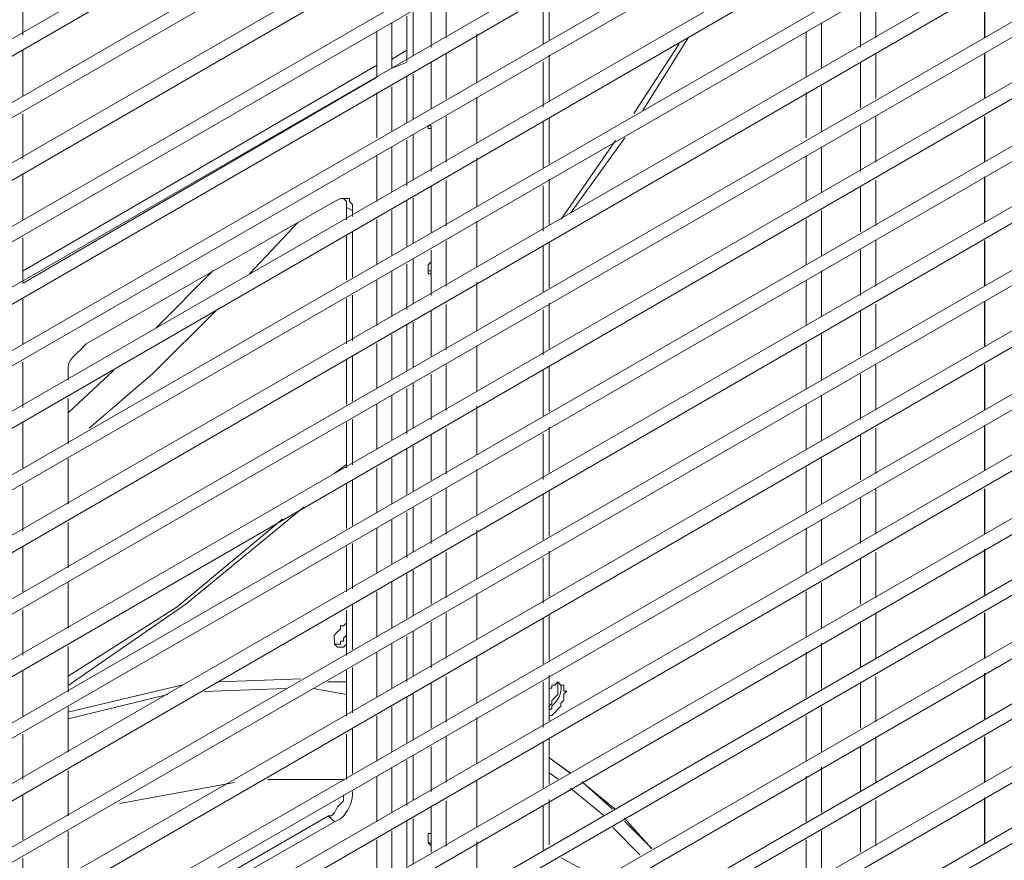
# Model space of a CAD drawing. Units: millimetres. Extents: x -959 to 4239, y -3445 to 260.
# Drawn here: x 3628 to 3773, y -2245 to -2122 of the extents above; entities that cross this region are included whole.
import ezdxf

# ---------------------------------------------------------------- set-up
doc = ezdxf.new("R2010")
doc.units = ezdxf.units.MM
doc.header["$MEASUREMENT"] = 0
doc.layers.add('Vrstva 1', color=7, linetype='Continuous')

msp = doc.modelspace()

# ---------------------------------------------------------------- linework, layer by layer
at = {"layer": 'Vrstva 1', "lineweight": 9}
for points, knots in [([(3916.14, -1705.69), (3916.14, -1705.69), (3916.14, -1687.45), (3916.14, -1687.45), (3916.14, -1687.45), (3916.14, -1687.45), (3176.16, -2114.37), (3176.16, -2114.37), (3176.16, -2114.37), (3176.16, -2114.37), (3176.16, -2144.17), (3176.16, -2144.17), (3176.16, -2144.17), (3176.16, -2144.17), (3502.56, -1955.62), (3502.56, -1955.62), (3502.56, -1955.62), (3502.56, -1955.62), (3512.34, -1938.28), (3512.34, -1938.28), (3512.34, -1938.28), (3512.34, -1938.28), (3916.14, -1705.69), (3916.14, -1705.69)], [0, 0, 0, 0, 0.166667, 0.166667, 0.166667, 0.166667, 0.333333, 0.333333, 0.333333, 0.333333, 0.5, 0.5, 0.5, 0.5, 0.666667, 0.666667, 0.666667, 0.666667, 0.833333, 0.833333, 0.833333, 0.833333, 1, 1, 1, 1]), ([(3688, -2137.51), (3688, -2137.51), (3688, -2137.95), (3688, -2137.95), (3688, -2137.95), (3688, -2137.95), (3688.45, -2137.95), (3688.45, -2137.95), (3688.45, -2137.95), (3688.45, -2137.95), (3688.45, -2138.4), (3688.45, -2138.4)], [0, 0, 0, 0, 0.333333, 0.333333, 0.333333, 0.333333, 0.666667, 0.666667, 0.666667, 0.666667, 1, 1, 1, 1]), ([(3676.88, -2150), (3676.88, -2150), (3676.88, -2149.11), (3676.88, -2149.11), (3676.88, -2149.11), (3676.88, -2149.11), (3676.44, -2148.67), (3676.44, -2148.67), (3676.44, -2148.67), (3676.44, -2148.67), (3676.44, -2148.22), (3676.44, -2148.22), (3676.44, -2148.22), (3676.44, -2148.22), (3675.1, -2148.22), (3675.1, -2148.22), (3675.1, -2148.22), (3675.1, -2148.22), (3674.21, -2148.67), (3674.21, -2148.67)], [0, 0, 0, 0, 0.2, 0.2, 0.2, 0.2, 0.4, 0.4, 0.4, 0.4, 0.6, 0.6, 0.6, 0.6, 0.8, 0.8, 0.8, 0.8, 1, 1, 1, 1]), ([(3675.99, -2149.55), (3675.99, -2149.55), (3675.99, -2148.66), (3675.99, -2148.66), (3675.99, -2148.66), (3675.99, -2148.66), (3675.55, -2148.22), (3675.55, -2148.22)], [0, 0, 0, 0, 0.5, 0.5, 0.5, 0.5, 1, 1, 1, 1]), ([(3688.45, -2157.06), (3688.45, -2157.06), (3688.45, -2157.51), (3688.45, -2157.51), (3688.45, -2157.51), (3688.45, -2157.51), (3688, -2157.95), (3688, -2157.95), (3688, -2157.95), (3688, -2157.95), (3688, -2159.29), (3688, -2159.29), (3688, -2159.29), (3688, -2159.29), (3688.45, -2159.29), (3688.45, -2159.29)], [0, 0, 0, 0, 0.25, 0.25, 0.25, 0.25, 0.5, 0.5, 0.5, 0.5, 0.75, 0.75, 0.75, 0.75, 1, 1, 1, 1]), ([(3638.18, -2181.95), (3638.18, -2181.95), (3647.53, -2173.94), (3647.53, -2173.94), (3647.53, -2173.94), (3647.53, -2173.94), (3656.86, -2164.61), (3656.86, -2164.61)], [0, 0, 0, 0, 0.5, 0.5, 0.5, 0.5, 1, 1, 1, 1]), ([(3637.74, -2169.57), (3637.74, -2169.57), (3637.3, -2170.02), (3637.3, -2170.02), (3637.3, -2170.02), (3636.21, -2171.3), (3634.84, -2171.79), (3635.09, -2173.56), (3635.09, -2173.56), (3635.09, -2173.56), (3635.09, -2174.46), (3635.09, -2174.46)], [0, 0, 0, 0, 0.333333, 0.333333, 0.333333, 0.333333, 0.666667, 0.666667, 0.666667, 0.666667, 1, 1, 1, 1]), ([(3635.09, -2219.77), (3635.09, -2219.77), (3652.44, -2207.76), (3652.44, -2207.76), (3652.44, -2207.76), (3652.44, -2207.76), (3669.77, -2193.53), (3669.77, -2193.53)], [0, 0, 0, 0, 0.5, 0.5, 0.5, 0.5, 1, 1, 1, 1]), ([(3635.08, -2218.43), (3635.08, -2218.43), (3651.09, -2208.21), (3651.09, -2208.21), (3651.09, -2208.21), (3651.09, -2208.21), (3666.65, -2195.3), (3666.65, -2195.3)], [0, 0, 0, 0, 0.5, 0.5, 0.5, 0.5, 1, 1, 1, 1]), ([(3675.99, -2210.6), (3675.99, -2210.6), (3675.55, -2211.04), (3675.55, -2211.04), (3675.55, -2211.04), (3675.55, -2211.04), (3675.1, -2211.04), (3675.1, -2211.04), (3675.1, -2211.04), (3675.1, -2211.04), (3675.1, -2211.49), (3675.1, -2211.49), (3675.1, -2211.49), (3673.77, -2212.83), (3674.3, -2211.95), (3674.21, -2213.71), (3674.21, -2213.71), (3674.21, -2213.71), (3674.66, -2214.15), (3674.66, -2214.15)], [0, 0, 0, 0, 0.2, 0.2, 0.2, 0.2, 0.4, 0.4, 0.4, 0.4, 0.6, 0.6, 0.6, 0.6, 0.8, 0.8, 0.8, 0.8, 1, 1, 1, 1]), ([(3674.21, -2213.72), (3674.21, -2213.72), (3675.1, -2213.72), (3675.1, -2213.72), (3675.1, -2213.72), (3675.1, -2213.72), (3675.1, -2213.27), (3675.1, -2213.27), (3675.1, -2213.27), (3675.1, -2213.27), (3675.55, -2213.27), (3675.55, -2213.27), (3675.55, -2213.27), (3675.55, -2213.27), (3675.55, -2212.83), (3675.55, -2212.83), (3675.55, -2212.83), (3675.55, -2212.83), (3675.99, -2212.38), (3675.99, -2212.38)], [0, 0, 0, 0, 0.2, 0.2, 0.2, 0.2, 0.4, 0.4, 0.4, 0.4, 0.6, 0.6, 0.6, 0.6, 0.8, 0.8, 0.8, 0.8, 1, 1, 1, 1]), ([(3674.66, -2214.16), (3674.66, -2214.16), (3675.55, -2214.16), (3675.55, -2214.16), (3675.55, -2214.16), (3675.55, -2214.16), (3675.99, -2213.72), (3675.99, -2213.72)], [0, 0, 0, 0, 0.5, 0.5, 0.5, 0.5, 1, 1, 1, 1]), ([(3705.73, -2224.17), (3705.73, -2224.17), (3706.17, -2224.17), (3706.17, -2224.17), (3706.17, -2224.17), (3706.17, -2224.17), (3707.5, -2222.83), (3707.5, -2222.83), (3707.5, -2222.83), (3707.5, -2222.83), (3707.5, -2222.39), (3707.5, -2222.39), (3707.5, -2222.39), (3707.5, -2222.39), (3707.96, -2221.94), (3707.96, -2221.94), (3707.96, -2221.94), (3707.96, -2221.94), (3707.96, -2221.06), (3707.96, -2221.06), (3707.96, -2221.06), (3707.96, -2221.06), (3708.4, -2220.61), (3708.4, -2220.61), (3708.4, -2220.61), (3708.4, -2220.61), (3707.96, -2220.61), (3707.96, -2220.61), (3707.96, -2220.61), (3707.96, -2220.61), (3707.96, -2219.72), (3707.96, -2219.72), (3707.96, -2219.72), (3707.96, -2219.72), (3707.5, -2219.72), (3707.5, -2219.72), (3707.5, -2219.72), (3707.5, -2219.72), (3707.06, -2219.27), (3707.06, -2219.27), (3707.06, -2219.27), (3707.06, -2219.27), (3706.62, -2219.72), (3706.62, -2219.72), (3706.62, -2219.72), (3706.62, -2219.72), (3706.17, -2219.72), (3706.17, -2219.72), (3706.17, -2219.72), (3706.17, -2219.72), (3706.17, -2220.16), (3706.17, -2220.16), (3706.17, -2220.16), (3706.17, -2220.16), (3705.73, -2220.16), (3705.73, -2220.16)], [0, 0, 0, 0, 0.071429, 0.071429, 0.071429, 0.071429, 0.142857, 0.142857, 0.142857, 0.142857, 0.214286, 0.214286, 0.214286, 0.214286, 0.285714, 0.285714, 0.285714, 0.285714, 0.357143, 0.357143, 0.357143, 0.357143, 0.428571, 0.428571, 0.428571, 0.428571, 0.5, 0.5, 0.5, 0.5, 0.571429, 0.571429, 0.571429, 0.571429, 0.642857, 0.642857, 0.642857, 0.642857, 0.714286, 0.714286, 0.714286, 0.714286, 0.785714, 0.785714, 0.785714, 0.785714, 0.857143, 0.857143, 0.857143, 0.857143, 0.928571, 0.928571, 0.928571, 0.928571, 1, 1, 1, 1]), ([(3705.73, -2223.28), (3705.73, -2223.28), (3706.17, -2223.28), (3706.17, -2223.28), (3706.17, -2223.28), (3706.17, -2223.28), (3706.17, -2222.83), (3706.17, -2222.83), (3706.17, -2222.83), (3707.06, -2222.05), (3707.72, -2220.96), (3707.5, -2219.72), (3707.5, -2219.72), (3707.5, -2219.72), (3707.06, -2219.27), (3707.06, -2219.27)], [0, 0, 0, 0, 0.25, 0.25, 0.25, 0.25, 0.5, 0.5, 0.5, 0.5, 0.75, 0.75, 0.75, 0.75, 1, 1, 1, 1]), ([(3705.76, -2222.89), (3705.76, -2222.89), (3706.2, -2222.45), (3706.2, -2222.45), (3706.2, -2222.45), (3706.2, -2222.45), (3706.2, -2222), (3706.2, -2222), (3706.2, -2222), (3706.2, -2222), (3707.09, -2221.11), (3707.09, -2221.11), (3707.09, -2221.11), (3707.09, -2221.11), (3707.09, -2219.33), (3707.09, -2219.33)], [0, 0, 0, 0, 0.25, 0.25, 0.25, 0.25, 0.5, 0.5, 0.5, 0.5, 0.75, 0.75, 0.75, 0.75, 1, 1, 1, 1]), ([(3673.33, -2238.94), (3673.33, -2238.94), (3673.77, -2238.94), (3673.77, -2238.94), (3673.77, -2238.94), (3673.77, -2238.94), (3674.21, -2238.49), (3674.21, -2238.49), (3674.21, -2238.49), (3674.21, -2238.49), (3674.66, -2237.61), (3674.66, -2237.61), (3674.66, -2237.61), (3674.66, -2237.61), (3675.55, -2236.72), (3675.55, -2236.72), (3675.55, -2236.72), (3675.55, -2236.72), (3675.55, -2235.83), (3675.55, -2235.83)], [0, 0, 0, 0, 0.2, 0.2, 0.2, 0.2, 0.4, 0.4, 0.4, 0.4, 0.6, 0.6, 0.6, 0.6, 0.8, 0.8, 0.8, 0.8, 1, 1, 1, 1]), ([(3674.21, -2239.83), (3674.21, -2239.83), (3675.1, -2239.39), (3675.1, -2239.39), (3675.1, -2239.39), (3676.18, -2238.52), (3676.79, -2237.07), (3676.88, -2235.83), (3676.88, -2235.83), (3676.88, -2235.83), (3676.88, -2235.38), (3676.88, -2235.38)], [0, 0, 0, 0, 0.333333, 0.333333, 0.333333, 0.333333, 0.666667, 0.666667, 0.666667, 0.666667, 1, 1, 1, 1]), ([(3637.74, -2260.73), (3637.74, -2260.73), (3674.21, -2239.83), (3674.21, -2239.83), (3674.21, -2239.83), (3674.21, -2239.83), (3673.33, -2238.94), (3673.33, -2238.94)], [0, 0, 0, 0, 0.5, 0.5, 0.5, 0.5, 1, 1, 1, 1]), ([(3688.45, -2241.11), (3688.45, -2241.11), (3688.45, -2241.55), (3688.45, -2241.55), (3688.45, -2241.55), (3688.45, -2241.55), (3688, -2241.55), (3688, -2241.55), (3688, -2241.55), (3688, -2241.55), (3688, -2242.89), (3688, -2242.89), (3688, -2242.89), (3688, -2242.89), (3688.45, -2243.33), (3688.45, -2243.33)], [0, 0, 0, 0, 0.25, 0.25, 0.25, 0.25, 0.5, 0.5, 0.5, 0.5, 0.75, 0.75, 0.75, 0.75, 1, 1, 1, 1]), ([(3688, -2242.9), (3688, -2242.9), (3688.45, -2242.9), (3688.45, -2242.9), (3688.45, -2242.9), (3688.45, -2242.9), (3688.45, -2242.45), (3688.45, -2242.45)], [0, 0, 0, 0, 0.5, 0.5, 0.5, 0.5, 1, 1, 1, 1]), ([(3688, -2242.89), (3688, -2242.89), (3688.45, -2242.89), (3688.45, -2242.89), (3688.45, -2242.89), (3688.45, -2242.89), (3688.45, -2242.45), (3688.45, -2242.45)], [0, 0, 0, 0, 0.5, 0.5, 0.5, 0.5, 1, 1, 1, 1])]:
    msp.add_open_spline(points, degree=3, knots=knots, dxfattribs=at)
for points in [[(3881.01, -1905.36), (3881.01, -1905.36), (3500.79, -2124.6), (3500.79, -2124.6)], [(3500.78, -2127.28), (3500.78, -2127.28), (3881.9, -1907.15), (3881.9, -1907.15)], [(3881.01, -1914.12), (3881.01, -1914.12), (3500.79, -2133.81), (3500.79, -2133.81)], [(3500.78, -2136.03), (3500.78, -2136.03), (3881.9, -1916.34), (3881.9, -1916.34)], [(3881.01, -1923.47), (3881.01, -1923.47), (3500.79, -2142.71), (3500.79, -2142.71)], [(3500.78, -2145.38), (3500.78, -2145.38), (3881.9, -1925.25), (3881.9, -1925.25)], [(3881.01, -1932.37), (3881.01, -1932.37), (3500.79, -2152.05), (3500.79, -2152.05)], [(3500.78, -2154.26), (3500.78, -2154.26), (3881.9, -1934.57), (3881.9, -1934.57)], [(3881.01, -1941.69), (3881.01, -1941.69), (3500.79, -2160.94), (3500.79, -2160.94)], [(3500.78, -2163.61), (3500.78, -2163.61), (3881.9, -1943.47), (3881.9, -1943.47)], [(3881.01, -1950.59), (3881.01, -1950.59), (3500.79, -2170.28), (3500.79, -2170.28)], [(3500.78, -2172.5), (3500.78, -2172.5), (3881.9, -1952.81), (3881.9, -1952.81)], [(3881.01, -1959.93), (3881.01, -1959.93), (3500.79, -2179.17), (3500.79, -2179.17)], [(3500.78, -2181.83), (3500.78, -2181.83), (3881.9, -1961.7), (3881.9, -1961.7)], [(3881.01, -1968.82), (3881.01, -1968.82), (3500.79, -2188.51), (3500.79, -2188.51)], [(3500.78, -2190.72), (3500.78, -2190.72), (3881.9, -1971.03), (3881.9, -1971.03)], [(3881.01, -1978.15), (3881.01, -1978.15), (3500.79, -2197.39), (3500.79, -2197.39)], [(3500.78, -2200.07), (3500.78, -2200.07), (3881.9, -1979.94), (3881.9, -1979.94)], [(3881.01, -1987.5), (3881.01, -1987.5), (3500.79, -2206.74), (3500.79, -2206.74)], [(3500.78, -2208.97), (3500.78, -2208.97), (3881.9, -1989.27), (3881.9, -1989.27)], [(3881.01, -1996.4), (3881.01, -1996.4), (3500.79, -2215.64), (3500.79, -2215.64)], [(3500.78, -2218.3), (3500.78, -2218.3), (3881.9, -1998.17), (3881.9, -1998.17)], [(3881.01, -2005.73), (3881.01, -2005.73), (3500.79, -2224.97), (3500.79, -2224.97)], [(3500.78, -2227.21), (3500.78, -2227.21), (3881.9, -2007.5), (3881.9, -2007.5)], [(3881.01, -2014.63), (3881.01, -2014.63), (3500.79, -2233.87), (3500.79, -2233.87)], [(3500.78, -2236.55), (3500.78, -2236.55), (3881.9, -2016.42), (3881.9, -2016.42)], [(3881.01, -2023.98), (3881.01, -2023.98), (3500.79, -2243.21), (3500.79, -2243.21)], [(3500.78, -2245.44), (3500.78, -2245.44), (3881.9, -2025.74), (3881.9, -2025.74)], [(3881.01, -2032.87), (3881.01, -2032.87), (3500.79, -2252.1), (3500.79, -2252.1)], [(3500.78, -2254.78), (3500.78, -2254.78), (3881.9, -2034.65), (3881.9, -2034.65)], [(3881.01, -2042.21), (3881.01, -2042.21), (3500.79, -2261.46), (3500.79, -2261.46)], [(3500.78, -2263.68), (3500.78, -2263.68), (3881.9, -2043.99), (3881.9, -2043.99)], [(3881.01, -2051.11), (3881.01, -2051.11), (3500.79, -2270.35), (3500.79, -2270.35)], [(3500.78, -2273.03), (3500.78, -2273.03), (3881.9, -2052.9), (3881.9, -2052.9)], [(3881.01, -2060.46), (3881.01, -2060.46), (3500.79, -2279.7), (3500.79, -2279.7)], [(3500.78, -2281.92), (3500.78, -2281.92), (3881.9, -2062.22), (3881.9, -2062.22)], [(3881.01, -2069.35), (3881.01, -2069.35), (3500.79, -2288.6), (3500.79, -2288.6)], [(3500.78, -2291.27), (3500.78, -2291.27), (3881.9, -2071.13), (3881.9, -2071.13)], [(3881.01, -2078.7), (3881.01, -2078.7), (3500.79, -2297.93), (3500.79, -2297.93)], [(3500.78, -2300.17), (3500.78, -2300.17), (3881.9, -2080.48), (3881.9, -2080.48)], [(3881.01, -2087.6), (3881.01, -2087.6), (3500.79, -2306.83), (3500.79, -2306.83)], [(3500.78, -2309.5), (3500.78, -2309.5), (3881.9, -2089.38), (3881.9, -2089.38)], [(3881.01, -2096.94), (3881.01, -2096.94), (3500.79, -2316.18), (3500.79, -2316.18)], [(3500.78, -2318.4), (3500.78, -2318.4), (3881.9, -2098.72), (3881.9, -2098.72)], [(3881.01, -2105.83), (3881.01, -2105.83), (3500.79, -2325.07), (3500.79, -2325.07)], [(3500.78, -2327.74), (3500.78, -2327.74), (3881.9, -2107.61), (3881.9, -2107.61)], [(3881.01, -2115.18), (3881.01, -2115.18), (3500.79, -2334.42), (3500.79, -2334.42)], [(3500.78, -2336.65), (3500.78, -2336.65), (3881.9, -2116.96), (3881.9, -2116.96)], [(3628.4, -2124.2), (3628.4, -2124.2), (3628.4, -2117.54), (3628.4, -2117.54)], [(3769.82, -2117.94), (3769.82, -2117.94), (3769.82, -2124.6), (3769.82, -2124.6)], [(3688.43, -2119.34), (3688.43, -2119.34), (3688.43, -2126.02), (3688.43, -2126.02)], [(3690.66, -2124.66), (3690.66, -2124.66), (3690.66, -2118), (3690.66, -2118)], [(3704.91, -2118.79), (3704.91, -2118.79), (3704.91, -2125.47), (3704.91, -2125.47)], [(3705.8, -2118.23), (3705.8, -2118.23), (3705.8, -2124.91), (3705.8, -2124.91)], [(3751.59, -2119.31), (3751.59, -2119.31), (3751.59, -2125.99), (3751.59, -2125.99)], [(3753.81, -2124.63), (3753.81, -2124.63), (3753.81, -2117.97), (3753.81, -2117.97)], [(3769.83, -2124.65), (3769.83, -2124.65), (3769.83, -2117.99), (3769.83, -2117.99)], [(3685.78, -2120.59), (3685.78, -2120.59), (3685.78, -2127.27), (3685.78, -2127.27)], [(3684.88, -2121.43), (3684.88, -2121.43), (3684.88, -2128.1), (3684.88, -2128.1)], [(3680.44, -2123.75), (3680.44, -2123.75), (3680.44, -2130.41), (3680.44, -2130.41)], [(3682.67, -2129.07), (3682.67, -2129.07), (3682.67, -2122.4), (3682.67, -2122.4)], [(3743.59, -2123.74), (3743.59, -2123.74), (3743.59, -2130.4), (3743.59, -2130.4)], [(3745.82, -2129.08), (3745.82, -2129.08), (3745.82, -2122.41), (3745.82, -2122.41)], [(3881.01, -2124.08), (3881.01, -2124.08), (3500.79, -2343.32), (3500.79, -2343.32)], [(3695.14, -2124.01), (3695.14, -2124.01), (3695.14, -2130.67), (3695.14, -2130.67)], [(3695.14, -2124.54), (3695.14, -2124.54), (3695.14, -2131.21), (3695.14, -2131.21)], [(3719.58, -2135.28), (3719.58, -2135.28), (3726.25, -2124.62), (3726.25, -2124.62)], [(3500.78, -2345.98), (3500.78, -2345.98), (3881.9, -2125.85), (3881.9, -2125.85)], [(3628.4, -2133.1), (3628.4, -2133.1), (3628.4, -2126.42), (3628.4, -2126.42)], [(3682.71, -2127.73), (3682.71, -2127.73), (3684.94, -2126.39), (3684.94, -2126.39)], [(3718.23, -2135.72), (3718.23, -2135.72), (3724.91, -2125.5), (3724.91, -2125.5)], [(3690.66, -2133.56), (3690.66, -2133.56), (3690.66, -2126.9), (3690.66, -2126.9)], [(3705.8, -2127.13), (3705.8, -2127.13), (3705.8, -2133.8), (3705.8, -2133.8)], [(3753.81, -2133.53), (3753.81, -2133.53), (3753.81, -2126.87), (3753.81, -2126.87)], [(3769.82, -2126.83), (3769.82, -2126.83), (3769.82, -2133.5), (3769.82, -2133.5)], [(3769.83, -2133.54), (3769.83, -2133.54), (3769.83, -2126.87), (3769.83, -2126.87)], [(3628.45, -2158.86), (3628.45, -2158.86), (3680.48, -2128.61), (3680.48, -2128.61)], [(3682.71, -2129.06), (3682.71, -2129.06), (3684.94, -2128.17), (3684.94, -2128.17)], [(3688.43, -2128.25), (3688.43, -2128.25), (3688.43, -2134.93), (3688.43, -2134.93)], [(3704.91, -2128.12), (3704.91, -2128.12), (3704.91, -2134.79), (3704.91, -2134.79)], [(3751.59, -2128.22), (3751.59, -2128.22), (3751.59, -2134.9), (3751.59, -2134.9)], [(3628.45, -2160.64), (3628.45, -2160.64), (3680.48, -2130.4), (3680.48, -2130.4)], [(3684.88, -2130.33), (3684.88, -2130.33), (3684.88, -2136.99), (3684.88, -2136.99)], [(3685.78, -2129.93), (3685.78, -2129.93), (3685.78, -2136.59), (3685.78, -2136.59)], [(3682.67, -2138.4), (3682.67, -2138.4), (3682.67, -2131.74), (3682.67, -2131.74)], [(3745.82, -2138.41), (3745.82, -2138.41), (3745.82, -2131.75), (3745.82, -2131.75)], [(3881.01, -2133.42), (3881.01, -2133.42), (3500.79, -2352.66), (3500.79, -2352.66)], [(3680.44, -2132.64), (3680.44, -2132.64), (3680.44, -2139.3), (3680.44, -2139.3)], [(3695.14, -2133.35), (3695.14, -2133.35), (3695.14, -2140.02), (3695.14, -2140.02)], [(3695.14, -2133.43), (3695.14, -2133.43), (3695.14, -2140.1), (3695.14, -2140.1)], [(3743.59, -2132.63), (3743.59, -2132.63), (3743.59, -2139.29), (3743.59, -2139.29)], [(3500.78, -2355.32), (3500.78, -2355.32), (3881.9, -2135.19), (3881.9, -2135.19)], [(3628.4, -2142.44), (3628.4, -2142.44), (3628.4, -2135.78), (3628.4, -2135.78)], [(3690.66, -2142.9), (3690.66, -2142.9), (3690.66, -2136.22), (3690.66, -2136.22)], [(3690.67, -2136.62), (3690.67, -2136.62), (3690.67, -2136.17), (3690.67, -2136.17)], [(3705.8, -2136.46), (3705.8, -2136.46), (3705.8, -2143.14), (3705.8, -2143.14)], [(3753.81, -2142.86), (3753.81, -2142.86), (3753.81, -2136.19), (3753.81, -2136.19)], [(3769.82, -2136.17), (3769.82, -2136.17), (3769.82, -2142.83), (3769.82, -2142.83)], [(3769.83, -2142.87), (3769.83, -2142.87), (3769.83, -2136.2), (3769.83, -2136.2)], [(3688, -2137.5), (3688, -2137.5), (3688.45, -2137.5), (3688.45, -2137.5)], [(3688, -2137.51), (3688, -2137.51), (3688.45, -2137.51), (3688.45, -2137.51)], [(3688.43, -2137.58), (3688.43, -2137.58), (3688.43, -2144.26), (3688.43, -2144.26)], [(3688.45, -2138.4), (3688.45, -2138.4), (3688.45, -2137.95), (3688.45, -2137.95)], [(3704.91, -2137.02), (3704.91, -2137.02), (3704.91, -2143.7), (3704.91, -2143.7)], [(3751.59, -2137.55), (3751.59, -2137.55), (3751.59, -2144.23), (3751.59, -2144.23)], [(3684.88, -2139.67), (3684.88, -2139.67), (3684.88, -2146.34), (3684.88, -2146.34)], [(3685.78, -2138.82), (3685.78, -2138.82), (3685.78, -2145.49), (3685.78, -2145.49)], [(3708.91, -2150.4), (3708.91, -2150.4), (3716.92, -2139.29), (3716.92, -2139.29)], [(3682.67, -2147.3), (3682.67, -2147.3), (3682.67, -2140.63), (3682.67, -2140.63)], [(3707.56, -2151.28), (3707.56, -2151.28), (3715.57, -2139.72), (3715.57, -2139.72)], [(3745.82, -2147.31), (3745.82, -2147.31), (3745.82, -2140.64), (3745.82, -2140.64)], [(3881.01, -2142.32), (3881.01, -2142.32), (3500.79, -2362.01), (3500.79, -2362.01)], [(3680.44, -2141.98), (3680.44, -2141.98), (3680.44, -2148.64), (3680.44, -2148.64)], [(3695.14, -2142.24), (3695.14, -2142.24), (3695.14, -2148.9), (3695.14, -2148.9)], [(3743.59, -2141.97), (3743.59, -2141.97), (3743.59, -2148.63), (3743.59, -2148.63)], [(3695.14, -2142.76), (3695.14, -2142.76), (3695.14, -2149.43), (3695.14, -2149.43)], [(3500.78, -2364.23), (3500.78, -2364.23), (3881.9, -2144.1), (3881.9, -2144.1)], [(3628.4, -2151.33), (3628.4, -2151.33), (3628.4, -2144.65), (3628.4, -2144.65)], [(3705.8, -2145.36), (3705.8, -2145.36), (3705.8, -2152.04), (3705.8, -2152.04)], [(3769.82, -2145.06), (3769.82, -2145.06), (3769.82, -2151.73), (3769.82, -2151.73)], [(3769.83, -2151.76), (3769.83, -2151.76), (3769.83, -2145.1), (3769.83, -2145.1)], [(3688.43, -2146.48), (3688.43, -2146.48), (3688.43, -2153.15), (3688.43, -2153.15)], [(3690.66, -2152.23), (3690.66, -2152.23), (3690.66, -2145.56), (3690.66, -2145.56)], [(3704.91, -2146.35), (3704.91, -2146.35), (3704.91, -2153.03), (3704.91, -2153.03)], [(3751.59, -2146.45), (3751.59, -2146.45), (3751.59, -2153.12), (3751.59, -2153.12)], [(3753.81, -2152.2), (3753.81, -2152.2), (3753.81, -2145.53), (3753.81, -2145.53)], [(3685.78, -2148.16), (3685.78, -2148.16), (3685.78, -2154.82), (3685.78, -2154.82)], [(3637.74, -2169.57), (3637.74, -2169.57), (3674.21, -2148.67), (3674.21, -2148.67)], [(3676.88, -2150), (3676.88, -2150), (3675.99, -2149.55), (3675.99, -2149.55)], [(3675.99, -2149.58), (3675.99, -2149.58), (3675.99, -2151.34), (3675.99, -2151.34)], [(3684.88, -2148.57), (3684.88, -2148.57), (3684.88, -2155.23), (3684.88, -2155.23)], [(3676.88, -2150), (3676.88, -2150), (3676.88, -2150.89), (3676.88, -2150.89)], [(3682.67, -2156.64), (3682.67, -2156.64), (3682.67, -2149.97), (3682.67, -2149.97)], [(3745.82, -2156.64), (3745.82, -2156.64), (3745.82, -2149.98), (3745.82, -2149.98)], [(3881.01, -2151.66), (3881.01, -2151.66), (3500.79, -2370.9), (3500.79, -2370.9)], [(3661.75, -2159.27), (3661.75, -2159.27), (3668.88, -2151.7), (3668.88, -2151.7)], [(3680.44, -2151.31), (3680.44, -2151.31), (3680.44, -2157.98), (3680.44, -2157.98)], [(3695.14, -2151.57), (3695.14, -2151.57), (3695.14, -2158.24), (3695.14, -2158.24)], [(3695.14, -2151.65), (3695.14, -2151.65), (3695.14, -2158.32), (3695.14, -2158.32)], [(3743.59, -2151.3), (3743.59, -2151.3), (3743.59, -2157.98), (3743.59, -2157.98)], [(3500.78, -2373.58), (3500.78, -2373.58), (3881.9, -2153.45), (3881.9, -2153.45)], [(3628.4, -2160.67), (3628.4, -2160.67), (3628.4, -2154.01), (3628.4, -2154.01)], [(3675.99, -2153.57), (3675.99, -2153.57), (3675.99, -2160.24), (3675.99, -2160.24)], [(3676.88, -2153.11), (3676.88, -2153.11), (3676.88, -2159.79), (3676.88, -2159.79)], [(3690.66, -2161.13), (3690.66, -2161.13), (3690.66, -2154.44), (3690.66, -2154.44)], [(3704.91, -2155.25), (3704.91, -2155.25), (3704.91, -2161.92), (3704.91, -2161.92)], [(3705.8, -2154.7), (3705.8, -2154.7), (3705.8, -2161.37), (3705.8, -2161.37)], [(3753.81, -2161.1), (3753.81, -2161.1), (3753.81, -2154.41), (3753.81, -2154.41)], [(3769.82, -2154.4), (3769.82, -2154.4), (3769.82, -2161.07), (3769.82, -2161.07)], [(3769.83, -2161.11), (3769.83, -2161.11), (3769.83, -2154.44), (3769.83, -2154.44)], [(3685.78, -2157.04), (3685.78, -2157.04), (3685.78, -2163.71), (3685.78, -2163.71)], [(3688.43, -2155.81), (3688.43, -2155.81), (3688.43, -2162.49), (3688.43, -2162.49)], [(3690.67, -2157.95), (3690.67, -2157.95), (3690.67, -2156.17), (3690.67, -2156.17)], [(3751.59, -2155.78), (3751.59, -2155.78), (3751.59, -2162.46), (3751.59, -2162.46)], [(3684.88, -2157.89), (3684.88, -2157.89), (3684.88, -2164.55), (3684.88, -2164.55)], [(3656.41, -2158.82), (3656.41, -2158.82), (3647.96, -2167.26), (3647.96, -2167.26)], [(3682.67, -2165.54), (3682.67, -2165.54), (3682.67, -2158.87), (3682.67, -2158.87)], [(3688, -2158.84), (3688, -2158.84), (3688.45, -2158.84), (3688.45, -2158.84)], [(3688.45, -2159.29), (3688.45, -2159.29), (3688.45, -2158.84), (3688.45, -2158.84)], [(3745.82, -2165.55), (3745.82, -2165.55), (3745.82, -2158.87), (3745.82, -2158.87)], [(3881.01, -2160.56), (3881.01, -2160.56), (3500.79, -2380.24), (3500.79, -2380.24)], [(3680.44, -2160.21), (3680.44, -2160.21), (3680.44, -2166.87), (3680.44, -2166.87)], [(3695.14, -2160.47), (3695.14, -2160.47), (3695.14, -2167.13), (3695.14, -2167.13)], [(3695.14, -2160.99), (3695.14, -2160.99), (3695.14, -2167.66), (3695.14, -2167.66)], [(3743.59, -2160.2), (3743.59, -2160.2), (3743.59, -2166.86), (3743.59, -2166.86)], [(3500.78, -2382.47), (3500.78, -2382.47), (3881.9, -2162.34), (3881.9, -2162.34)], [(3676.88, -2162.45), (3676.88, -2162.45), (3676.88, -2169.12), (3676.88, -2169.12)], [(3628.4, -2169.57), (3628.4, -2169.57), (3628.4, -2162.89), (3628.4, -2162.89)], [(3675.99, -2162.91), (3675.99, -2162.91), (3675.99, -2169.58), (3675.99, -2169.58)], [(3690.66, -2170.45), (3690.66, -2170.45), (3690.66, -2163.78), (3690.66, -2163.78)], [(3705.8, -2163.59), (3705.8, -2163.59), (3705.8, -2170.26), (3705.8, -2170.26)], [(3753.81, -2170.42), (3753.81, -2170.42), (3753.81, -2163.75), (3753.81, -2163.75)], [(3769.82, -2163.3), (3769.82, -2163.3), (3769.82, -2169.96), (3769.82, -2169.96)], [(3769.83, -2170), (3769.83, -2170), (3769.83, -2163.33), (3769.83, -2163.33)], [(3688.43, -2164.71), (3688.43, -2164.71), (3688.43, -2171.38), (3688.43, -2171.38)], [(3704.91, -2164.58), (3704.91, -2164.58), (3704.91, -2171.25), (3704.91, -2171.25)], [(3751.59, -2164.68), (3751.59, -2164.68), (3751.59, -2171.35), (3751.59, -2171.35)], [(3684.88, -2166.78), (3684.88, -2166.78), (3684.88, -2173.45), (3684.88, -2173.45)], [(3685.78, -2166.38), (3685.78, -2166.38), (3685.78, -2173.05), (3685.78, -2173.05)], [(3682.67, -2174.87), (3682.67, -2174.87), (3682.67, -2168.21), (3682.67, -2168.21)], [(3745.82, -2174.88), (3745.82, -2174.88), (3745.82, -2168.21), (3745.82, -2168.21)], [(3881.01, -2169.89), (3881.01, -2169.89), (3500.79, -2389.13), (3500.79, -2389.13)], [(3680.44, -2169.54), (3680.44, -2169.54), (3680.44, -2176.21), (3680.44, -2176.21)], [(3695.14, -2169.81), (3695.14, -2169.81), (3695.14, -2176.48), (3695.14, -2176.48)], [(3695.14, -2169.89), (3695.14, -2169.89), (3695.14, -2176.56), (3695.14, -2176.56)], [(3743.59, -2169.53), (3743.59, -2169.53), (3743.59, -2176.21), (3743.59, -2176.21)], [(3676.88, -2171.35), (3676.88, -2171.35), (3676.88, -2178.02), (3676.88, -2178.02)], [(3500.78, -2391.81), (3500.78, -2391.81), (3881.9, -2171.68), (3881.9, -2171.68)], [(3628.4, -2178.91), (3628.4, -2178.91), (3628.4, -2172.24), (3628.4, -2172.24)], [(3675.99, -2171.81), (3675.99, -2171.81), (3675.99, -2178.47), (3675.99, -2178.47)], [(3690.66, -2179.35), (3690.66, -2179.35), (3690.66, -2172.67), (3690.66, -2172.67)], [(3705.8, -2172.92), (3705.8, -2172.92), (3705.8, -2179.59), (3705.8, -2179.59)], [(3753.81, -2179.32), (3753.81, -2179.32), (3753.81, -2172.64), (3753.81, -2172.64)], [(3769.82, -2172.63), (3769.82, -2172.63), (3769.82, -2179.3), (3769.82, -2179.3)], [(3769.83, -2179.34), (3769.83, -2179.34), (3769.83, -2172.67), (3769.83, -2172.67)], [(3641.74, -2173.5), (3641.74, -2173.5), (3635.08, -2179.73), (3635.08, -2179.73)], [(3688.43, -2174.05), (3688.43, -2174.05), (3688.43, -2180.73), (3688.43, -2180.73)], [(3704.91, -2173.48), (3704.91, -2173.48), (3704.91, -2180.15), (3704.91, -2180.15)], [(3751.59, -2174.02), (3751.59, -2174.02), (3751.59, -2180.7), (3751.59, -2180.7)], [(3635.09, -2174.93), (3635.09, -2174.93), (3635.09, -2174.48), (3635.09, -2174.48)], [(3685.78, -2175.28), (3685.78, -2175.28), (3685.78, -2181.95), (3685.78, -2181.95)], [(3682.67, -2183.77), (3682.67, -2183.77), (3682.67, -2177.11), (3682.67, -2177.11)], [(3684.88, -2176.13), (3684.88, -2176.13), (3684.88, -2182.79), (3684.88, -2182.79)], [(3745.82, -2183.78), (3745.82, -2183.78), (3745.82, -2177.12), (3745.82, -2177.12)], [(3635.09, -2184.26), (3635.09, -2184.26), (3635.09, -2177.59), (3635.09, -2177.59)], [(3680.44, -2178.44), (3680.44, -2178.44), (3680.44, -2185.1), (3680.44, -2185.1)], [(3695.14, -2178.7), (3695.14, -2178.7), (3695.14, -2185.36), (3695.14, -2185.36)], [(3743.59, -2178.44), (3743.59, -2178.44), (3743.59, -2185.1), (3743.59, -2185.1)], [(3881.01, -2178.8), (3881.01, -2178.8), (3500.79, -2398.49), (3500.79, -2398.49)], [(3695.14, -2179.22), (3695.14, -2179.22), (3695.14, -2185.89), (3695.14, -2185.89)], [(3500.78, -2400.71), (3500.78, -2400.71), (3881.9, -2180.58), (3881.9, -2180.58)], [(3628.4, -2187.79), (3628.4, -2187.79), (3628.4, -2181.12), (3628.4, -2181.12)], [(3675.99, -2181.13), (3675.99, -2181.13), (3675.99, -2187.8), (3675.99, -2187.8)], [(3676.88, -2180.67), (3676.88, -2180.67), (3676.88, -2187.35), (3676.88, -2187.35)], [(3769.82, -2181.53), (3769.82, -2181.53), (3769.82, -2188.19), (3769.82, -2188.19)], [(3769.83, -2188.23), (3769.83, -2188.23), (3769.83, -2181.56), (3769.83, -2181.56)], [(3688.43, -2182.94), (3688.43, -2182.94), (3688.43, -2189.61), (3688.43, -2189.61)], [(3690.66, -2188.68), (3690.66, -2188.68), (3690.66, -2182.01), (3690.66, -2182.01)], [(3704.91, -2182.81), (3704.91, -2182.81), (3704.91, -2189.49), (3704.91, -2189.49)], [(3705.8, -2181.82), (3705.8, -2181.82), (3705.8, -2188.5), (3705.8, -2188.5)], [(3751.59, -2182.9), (3751.59, -2182.9), (3751.59, -2189.58), (3751.59, -2189.58)], [(3753.81, -2188.65), (3753.81, -2188.65), (3753.81, -2181.98), (3753.81, -2181.98)], [(3684.88, -2185.02), (3684.88, -2185.02), (3684.88, -2191.69), (3684.88, -2191.69)], [(3685.78, -2184.61), (3685.78, -2184.61), (3685.78, -2191.28), (3685.78, -2191.28)], [(3635.09, -2193.15), (3635.09, -2193.15), (3635.09, -2186.47), (3635.09, -2186.47)], [(3674.2, -2188.64), (3674.2, -2188.64), (3675.99, -2187.3), (3675.99, -2187.3)], [(3682.67, -2193.1), (3682.67, -2193.1), (3682.67, -2186.44), (3682.67, -2186.44)], [(3745.82, -2193.11), (3745.82, -2193.11), (3745.82, -2186.44), (3745.82, -2186.44)], [(3881.01, -2188.14), (3881.01, -2188.14), (3500.79, -2407.38), (3500.79, -2407.38)], [(3680.44, -2187.78), (3680.44, -2187.78), (3680.44, -2194.45), (3680.44, -2194.45)], [(3695.14, -2188.03), (3695.14, -2188.03), (3695.14, -2194.71), (3695.14, -2194.71)], [(3695.14, -2188.12), (3695.14, -2188.12), (3695.14, -2194.79), (3695.14, -2194.79)], [(3743.59, -2187.77), (3743.59, -2187.77), (3743.59, -2194.44), (3743.59, -2194.44)], [(3500.78, -2410.06), (3500.78, -2410.06), (3881.9, -2189.93), (3881.9, -2189.93)], [(3675.99, -2190.03), (3675.99, -2190.03), (3675.99, -2196.69), (3675.99, -2196.69)], [(3676.88, -2189.58), (3676.88, -2189.58), (3676.88, -2196.26), (3676.88, -2196.26)], [(3628.4, -2197.13), (3628.4, -2197.13), (3628.4, -2190.46), (3628.4, -2190.46)], [(3690.66, -2197.58), (3690.66, -2197.58), (3690.66, -2190.9), (3690.66, -2190.9)], [(3704.91, -2191.7), (3704.91, -2191.7), (3704.91, -2198.37), (3704.91, -2198.37)], [(3705.8, -2191.16), (3705.8, -2191.16), (3705.8, -2197.82), (3705.8, -2197.82)], [(3753.81, -2197.55), (3753.81, -2197.55), (3753.81, -2190.87), (3753.81, -2190.87)], [(3769.82, -2190.87), (3769.82, -2190.87), (3769.82, -2197.53), (3769.82, -2197.53)], [(3769.83, -2197.57), (3769.83, -2197.57), (3769.83, -2190.91), (3769.83, -2190.91)], [(3688.43, -2192.27), (3688.43, -2192.27), (3688.43, -2198.94), (3688.43, -2198.94)], [(3751.59, -2192.24), (3751.59, -2192.24), (3751.59, -2198.91), (3751.59, -2198.91)], [(3684.88, -2194.35), (3684.88, -2194.35), (3684.88, -2201.01), (3684.88, -2201.01)], [(3685.78, -2193.51), (3685.78, -2193.51), (3685.78, -2200.18), (3685.78, -2200.18)], [(3635.09, -2202.49), (3635.09, -2202.49), (3635.09, -2195.82), (3635.09, -2195.82)], [(3682.67, -2202), (3682.67, -2202), (3682.67, -2195.34), (3682.67, -2195.34)], [(3745.82, -2202.01), (3745.82, -2202.01), (3745.82, -2195.35), (3745.82, -2195.35)], [(3881.01, -2197.05), (3881.01, -2197.05), (3500.79, -2416.73), (3500.79, -2416.73)], [(3680.44, -2196.67), (3680.44, -2196.67), (3680.44, -2203.33), (3680.44, -2203.33)], [(3695.14, -2196.93), (3695.14, -2196.93), (3695.14, -2203.59), (3695.14, -2203.59)], [(3695.14, -2197.46), (3695.14, -2197.46), (3695.14, -2204.13), (3695.14, -2204.13)], [(3743.59, -2196.66), (3743.59, -2196.66), (3743.59, -2203.32), (3743.59, -2203.32)], [(3500.78, -2418.95), (3500.78, -2418.95), (3881.9, -2198.82), (3881.9, -2198.82)], [(3676.88, -2198.91), (3676.88, -2198.91), (3676.88, -2205.59), (3676.88, -2205.59)], [(3628.4, -2206.02), (3628.4, -2206.02), (3628.4, -2199.35), (3628.4, -2199.35)], [(3675.99, -2199.37), (3675.99, -2199.37), (3675.99, -2206.04), (3675.99, -2206.04)], [(3690.66, -2206.91), (3690.66, -2206.91), (3690.66, -2200.24), (3690.66, -2200.24)], [(3705.8, -2200.05), (3705.8, -2200.05), (3705.8, -2206.73), (3705.8, -2206.73)], [(3753.81, -2206.88), (3753.81, -2206.88), (3753.81, -2200.21), (3753.81, -2200.21)], [(3769.82, -2199.76), (3769.82, -2199.76), (3769.82, -2206.42), (3769.82, -2206.42)], [(3769.83, -2206.47), (3769.83, -2206.47), (3769.83, -2199.8), (3769.83, -2199.8)], [(3688.43, -2201.17), (3688.43, -2201.17), (3688.43, -2207.84), (3688.43, -2207.84)], [(3704.91, -2201.04), (3704.91, -2201.04), (3704.91, -2207.71), (3704.91, -2207.71)], [(3751.59, -2201.13), (3751.59, -2201.13), (3751.59, -2207.81), (3751.59, -2207.81)], [(3684.88, -2203.24), (3684.88, -2203.24), (3684.88, -2209.91), (3684.88, -2209.91)], [(3685.78, -2202.84), (3685.78, -2202.84), (3685.78, -2209.52), (3685.78, -2209.52)], [(3635.09, -2211.39), (3635.09, -2211.39), (3635.09, -2204.71), (3635.09, -2204.71)], [(3682.67, -2211.34), (3682.67, -2211.34), (3682.67, -2204.67), (3682.67, -2204.67)], [(3745.82, -2211.35), (3745.82, -2211.35), (3745.82, -2204.68), (3745.82, -2204.68)], [(3680.44, -2206), (3680.44, -2206), (3680.44, -2212.68), (3680.44, -2212.68)], [(3695.14, -2206.26), (3695.14, -2206.26), (3695.14, -2212.93), (3695.14, -2212.93)], [(3743.59, -2205.99), (3743.59, -2205.99), (3743.59, -2212.67), (3743.59, -2212.67)], [(3881.01, -2206.38), (3881.01, -2206.38), (3500.79, -2425.62), (3500.79, -2425.62)], [(3695.14, -2206.34), (3695.14, -2206.34), (3695.14, -2213.01), (3695.14, -2213.01)], [(3500.78, -2428.3), (3500.78, -2428.3), (3881.9, -2208.17), (3881.9, -2208.17)], [(3628.4, -2215.36), (3628.4, -2215.36), (3628.4, -2208.69), (3628.4, -2208.69)], [(3675.99, -2208.7), (3675.99, -2208.7), (3675.99, -2215.37), (3675.99, -2215.37)], [(3676.88, -2207.81), (3676.88, -2207.81), (3676.88, -2214.48), (3676.88, -2214.48)], [(3690.66, -2215.81), (3690.66, -2215.81), (3690.66, -2209.14), (3690.66, -2209.14)], [(3753.81, -2215.78), (3753.81, -2215.78), (3753.81, -2209.11), (3753.81, -2209.11)], [(3769.82, -2209.1), (3769.82, -2209.1), (3769.82, -2215.76), (3769.82, -2215.76)], [(3769.83, -2215.8), (3769.83, -2215.8), (3769.83, -2209.14), (3769.83, -2209.14)], [(3688.43, -2210.5), (3688.43, -2210.5), (3688.43, -2217.17), (3688.43, -2217.17)], [(3704.91, -2209.93), (3704.91, -2209.93), (3704.91, -2216.6), (3704.91, -2216.6)], [(3705.8, -2209.39), (3705.8, -2209.39), (3705.8, -2216.06), (3705.8, -2216.06)], [(3751.59, -2210.47), (3751.59, -2210.47), (3751.59, -2217.14), (3751.59, -2217.14)], [(3685.78, -2211.75), (3685.78, -2211.75), (3685.78, -2218.41), (3685.78, -2218.41)], [(3684.88, -2212.58), (3684.88, -2212.58), (3684.88, -2219.25), (3684.88, -2219.25)], [(3635.09, -2220.71), (3635.09, -2220.71), (3635.09, -2214.04), (3635.09, -2214.04)], [(3680.44, -2214.89), (3680.44, -2214.89), (3680.44, -2221.56), (3680.44, -2221.56)], [(3682.67, -2220.23), (3682.67, -2220.23), (3682.67, -2213.56), (3682.67, -2213.56)], [(3743.59, -2214.88), (3743.59, -2214.88), (3743.59, -2221.55), (3743.59, -2221.55)], [(3745.82, -2220.23), (3745.82, -2220.23), (3745.82, -2213.57), (3745.82, -2213.57)], [(3881.01, -2215.28), (3881.01, -2215.28), (3500.79, -2434.97), (3500.79, -2434.97)], [(3695.14, -2215.6), (3695.14, -2215.6), (3695.14, -2222.27), (3695.14, -2222.27)], [(3695.14, -2215.68), (3695.14, -2215.68), (3695.14, -2222.35), (3695.14, -2222.35)], [(3500.78, -2437.19), (3500.78, -2437.19), (3881.9, -2217.06), (3881.9, -2217.06)], [(3628.4, -2224.24), (3628.4, -2224.24), (3628.4, -2217.57), (3628.4, -2217.57)], [(3675.99, -2217.6), (3675.99, -2217.6), (3675.99, -2224.27), (3675.99, -2224.27)], [(3676.88, -2217.14), (3676.88, -2217.14), (3676.88, -2223.82), (3676.88, -2223.82)], [(3669.26, -2218.81), (3669.26, -2218.81), (3657.26, -2219.26), (3657.26, -2219.26)], [(3675.93, -2219.26), (3675.93, -2219.26), (3673.27, -2219.26), (3673.27, -2219.26)], [(3690.66, -2225.15), (3690.66, -2225.15), (3690.66, -2218.48), (3690.66, -2218.48)], [(3704.91, -2219.27), (3704.91, -2219.27), (3704.91, -2225.94), (3704.91, -2225.94)], [(3705.8, -2218.29), (3705.8, -2218.29), (3705.8, -2224.96), (3705.8, -2224.96)], [(3753.81, -2225.12), (3753.81, -2225.12), (3753.81, -2218.45), (3753.81, -2218.45)], [(3769.82, -2217.99), (3769.82, -2217.99), (3769.82, -2224.65), (3769.82, -2224.65)], [(3769.83, -2224.7), (3769.83, -2224.7), (3769.83, -2218.03), (3769.83, -2218.03)], [(3651.92, -2219.7), (3651.92, -2219.7), (3635.03, -2223.7), (3635.03, -2223.7)], [(3667.09, -2220.22), (3667.09, -2220.22), (3655.09, -2220.66), (3655.09, -2220.66)], [(3675.99, -2221.11), (3675.99, -2221.11), (3671.09, -2220.23), (3671.09, -2220.23)], [(3688.43, -2219.39), (3688.43, -2219.39), (3688.43, -2226.06), (3688.43, -2226.06)], [(3751.59, -2219.36), (3751.59, -2219.36), (3751.59, -2226.03), (3751.59, -2226.03)], [(3649.75, -2221.11), (3649.75, -2221.11), (3635.07, -2224.67), (3635.07, -2224.67)], [(3684.88, -2221.48), (3684.88, -2221.48), (3684.88, -2228.14), (3684.88, -2228.14)], [(3685.78, -2221.08), (3685.78, -2221.08), (3685.78, -2227.75), (3685.78, -2227.75)], [(3635.09, -2229.6), (3635.09, -2229.6), (3635.09, -2222.94), (3635.09, -2222.94)], [(3682.67, -2229.57), (3682.67, -2229.57), (3682.67, -2222.91), (3682.67, -2222.91)], [(3745.82, -2229.57), (3745.82, -2229.57), (3745.82, -2222.91), (3745.82, -2222.91)], [(3881.01, -2224.62), (3881.01, -2224.62), (3500.79, -2443.86), (3500.79, -2443.86)], [(3680.44, -2224.24), (3680.44, -2224.24), (3680.44, -2230.91), (3680.44, -2230.91)], [(3695.14, -2224.5), (3695.14, -2224.5), (3695.14, -2231.16), (3695.14, -2231.16)], [(3695.14, -2224.58), (3695.14, -2224.58), (3695.14, -2231.25), (3695.14, -2231.25)], [(3743.59, -2224.23), (3743.59, -2224.23), (3743.59, -2230.9), (3743.59, -2230.9)], [(3500.78, -2446.53), (3500.78, -2446.53), (3881.9, -2226.41), (3881.9, -2226.41)], [(3676.88, -2226.05), (3676.88, -2226.05), (3676.88, -2232.72), (3676.88, -2232.72)], [(3628.4, -2233.58), (3628.4, -2233.58), (3628.4, -2226.92), (3628.4, -2226.92)], [(3675.99, -2226.94), (3675.99, -2226.94), (3675.99, -2233.61), (3675.99, -2233.61)], [(3690.66, -2234.04), (3690.66, -2234.04), (3690.66, -2227.37), (3690.66, -2227.37)], [(3705.8, -2227.61), (3705.8, -2227.61), (3705.8, -2234.28), (3705.8, -2234.28)], [(3753.81, -2234.01), (3753.81, -2234.01), (3753.81, -2227.34), (3753.81, -2227.34)], [(3769.82, -2227.33), (3769.82, -2227.33), (3769.82, -2233.99), (3769.82, -2233.99)], [(3769.83, -2234.04), (3769.83, -2234.04), (3769.83, -2227.38), (3769.83, -2227.38)], [(3688.43, -2228.74), (3688.43, -2228.74), (3688.43, -2235.4), (3688.43, -2235.4)], [(3704.91, -2228.17), (3704.91, -2228.17), (3704.91, -2234.83), (3704.91, -2234.83)], [(3751.59, -2228.7), (3751.59, -2228.7), (3751.59, -2235.37), (3751.59, -2235.37)], [(3684.88, -2230.81), (3684.88, -2230.81), (3684.88, -2237.48), (3684.88, -2237.48)], [(3685.78, -2229.97), (3685.78, -2229.97), (3685.78, -2236.65), (3685.78, -2236.65)], [(3708.84, -2232.6), (3708.84, -2232.6), (3705.73, -2230.37), (3705.73, -2230.37)], [(3708.86, -2232.6), (3708.86, -2232.6), (3705.75, -2230.38), (3705.75, -2230.38)], [(3635.09, -2238.94), (3635.09, -2238.94), (3635.09, -2232.27), (3635.09, -2232.27)], [(3682.67, -2238.46), (3682.67, -2238.46), (3682.67, -2231.79), (3682.67, -2231.79)], [(3745.82, -2238.47), (3745.82, -2238.47), (3745.82, -2231.8), (3745.82, -2231.8)], [(3881.01, -2233.52), (3881.01, -2233.52), (3500.79, -2453.2), (3500.79, -2453.2)], [(3675.54, -2233.58), (3675.54, -2233.58), (3664.42, -2233.58), (3664.42, -2233.58)], [(3680.44, -2233.13), (3680.44, -2233.13), (3680.44, -2239.8), (3680.44, -2239.8)], [(3707.13, -2233.53), (3707.13, -2233.53), (3705.8, -2232.63), (3705.8, -2232.63)], [(3743.59, -2233.12), (3743.59, -2233.12), (3743.59, -2239.8), (3743.59, -2239.8)], [(3659.53, -2234.02), (3659.53, -2234.02), (3642.63, -2237.13), (3642.63, -2237.13)], [(3695.14, -2233.83), (3695.14, -2233.83), (3695.14, -2240.5), (3695.14, -2240.5)], [(3695.14, -2233.92), (3695.14, -2233.92), (3695.14, -2240.59), (3695.14, -2240.59)], [(3713.81, -2238.87), (3713.81, -2238.87), (3708.91, -2234.86), (3708.91, -2234.86)], [(3715.51, -2237.94), (3715.51, -2237.94), (3710.62, -2233.94), (3710.62, -2233.94)], [(3715.09, -2237.95), (3715.09, -2237.95), (3710.63, -2233.94), (3710.63, -2233.94)], [(3500.78, -2455.43), (3500.78, -2455.43), (3881.9, -2235.3), (3881.9, -2235.3)], [(3628.4, -2242.48), (3628.4, -2242.48), (3628.4, -2235.81), (3628.4, -2235.81)], [(3705.8, -2236.52), (3705.8, -2236.52), (3705.8, -2243.18), (3705.8, -2243.18)], [(3769.82, -2236.23), (3769.82, -2236.23), (3769.82, -2242.89), (3769.82, -2242.89)], [(3769.83, -2242.94), (3769.83, -2242.94), (3769.83, -2236.27), (3769.83, -2236.27)], [(3688.43, -2237.63), (3688.43, -2237.63), (3688.43, -2244.3), (3688.43, -2244.3)], [(3690.66, -2243.38), (3690.66, -2243.38), (3690.66, -2236.71), (3690.66, -2236.71)], [(3704.91, -2237.5), (3704.91, -2237.5), (3704.91, -2244.16), (3704.91, -2244.16)], [(3751.59, -2237.6), (3751.59, -2237.6), (3751.59, -2244.27), (3751.59, -2244.27)], [(3753.81, -2243.35), (3753.81, -2243.35), (3753.81, -2236.68), (3753.81, -2236.68)], [(3673.33, -2238.94), (3673.33, -2238.94), (3636.42, -2260.29), (3636.42, -2260.29)], [(3685.78, -2239.31), (3685.78, -2239.31), (3685.78, -2245.98), (3685.78, -2245.98)], [(3720.86, -2243.72), (3720.86, -2243.72), (3716.86, -2239.27), (3716.86, -2239.27)], [(3684.88, -2239.7), (3684.88, -2239.7), (3684.88, -2246.36), (3684.88, -2246.36)], [(3690.67, -2242), (3690.67, -2242), (3690.67, -2240.21), (3690.67, -2240.21)], [(3719.14, -2244.65), (3719.14, -2244.65), (3715.15, -2240.65), (3715.15, -2240.65)], [(3720.87, -2243.73), (3720.87, -2243.73), (3716.88, -2239.73), (3716.88, -2239.73)], [(3635.09, -2247.83), (3635.09, -2247.83), (3635.09, -2241.17), (3635.09, -2241.17)], [(3682.67, -2247.8), (3682.67, -2247.8), (3682.67, -2241.14), (3682.67, -2241.14)], [(3743.59, -2242.46), (3743.59, -2242.46), (3743.59, -2249.13), (3743.59, -2249.13)], [(3745.82, -2247.8), (3745.82, -2247.8), (3745.82, -2241.14), (3745.82, -2241.14)], [(3881.01, -2242.86), (3881.01, -2242.86), (3500.79, -2462.1), (3500.79, -2462.1)], [(3680.44, -2242.47), (3680.44, -2242.47), (3680.44, -2249.14), (3680.44, -2249.14)], [(3688.45, -2243.33), (3688.45, -2243.33), (3688.45, -2242.89), (3688.45, -2242.89)], [(3695.14, -2242.72), (3695.14, -2242.72), (3695.14, -2249.4), (3695.14, -2249.4)], [(3695.14, -2242.79), (3695.14, -2242.79), (3695.14, -2249.47), (3695.14, -2249.47)], [(3500.78, -2464.77), (3500.78, -2464.77), (3881.9, -2244.64), (3881.9, -2244.64)], [(3628.4, -2251.81), (3628.4, -2251.81), (3628.4, -2245.16), (3628.4, -2245.16)], [(3713.32, -2248.23), (3713.32, -2248.23), (3707.54, -2245.12), (3707.54, -2245.12)]]:
    msp.add_open_spline(points, degree=3, dxfattribs=at)

doc.saveas('drawing.dxf')
